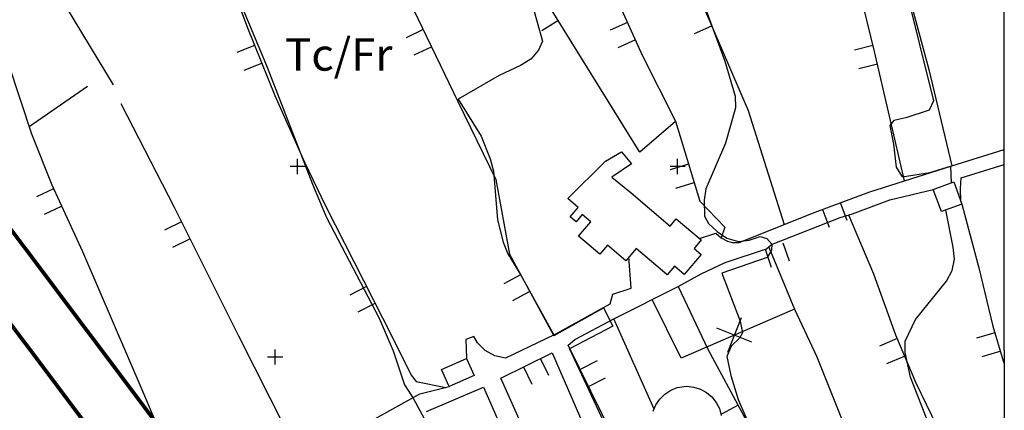
# Model space of a CAD drawing. Units: metres. Extents: x 364937 to 366294, y 4309677 to 4311436.
# Drawn here: x 366033 to 366292, y 4310386 to 4310489 of the extents above; entities that cross this region are included whole.
import ezdxf

# ---------------------------------------------------------------- set-up
doc = ezdxf.new("R2010")
doc.units = ezdxf.units.M
doc.header["$LTSCALE"] = 7.5
doc.header["$MEASUREMENT"] = 0
doc.linetypes.add('0', pattern=[0])
doc.linetypes.add('DASHED', pattern=[0.75, 0.5, -0.25])
for name, color, linetype in [('3001', 7, 'CONTINUOUS'), ('3020', 7, 'CONTINUOUS'), ('3047', 7, 'CONTINUOUS'), ('3049', 7, 'CONTINUOUS'), ('4023', 7, 'CONTINUOUS'), ('5001', 7, 'CONTINUOUS'), ('5002', 7, 'CONTINUOUS'), ('63', 7, 'CONTINUOUS'), ('FORMATO', 7, 'CONTINUOUS'), ('PREV-FUTURA-CTRA', 3, 'CONTINUOUS')]:
    doc.layers.add(name, color=color, linetype=linetype)
doc.styles.get("Standard").update_dxf_attribs({"font": 'romans.shx', "height": 1.8})

msp = doc.modelspace()

# ---------------------------------------------------------------- linework, layer by layer
at = {"layer": '3001', "linetype": '0'}
for points in [[(366193.67, 4310443.21, 35.49), (366203.93, 4310434.48, 35.66), (366205.57, 4310436.41, 35.13), (366212.14, 4310430.82, 37.13), (366210.23, 4310428.57, 37.58), (366212.13, 4310426.95, 37.58), (366207.66, 4310421.71, 37.67), (366205.12, 4310423.87, 40.6), (366203.19, 4310421.61, 39.67), (366195.03, 4310428.57, 34.73), (366192.27, 4310425.34, 34.73), (366187.46, 4310429.44, 34.6), (366185.42, 4310427.05, 33.66), (366179.85, 4310431.8, 33.08), (366183.11, 4310435.62, 33.57), (366180.83, 4310437.55, 33.13), (366179.18, 4310435.6, 33.22), (366177.68, 4310436.86, 33.22), (366179.78, 4310439.36, 33.3), (366176.99, 4310441.69, 33.04), (366186.97, 4310451.54, 33.3), (366191.12, 4310454.04, 33.48), (366193.75, 4310450.87, 33.57), (366188.58, 4310447.38, 33.79)], [(366273.2, 4310444.11, 41.99), (366278.58, 4310446.08, 41.77), (366280.72, 4310440.24, 41.86), (366275.34, 4310438.27, 42.08)], [(366143.79, 4310396.71, 29.31), (366150.32, 4310399.62, 29.45), (366152.34, 4310395.08, 29.45), (366145.81, 4310392.17, 29.31)]]:
    msp.add_polyline3d(points, close=True, dxfattribs=at)
at = {"layer": '3020', "color": 7, "linetype": '0'}
for points in [[(366229.89, 4310428.95, 36.24), (366236.72, 4310412.6, 36.15), (366206.83, 4310399.66, 31.79), (366199.24, 4310415.09, 32.1)], [(366222.68, 4310410.34, 33.84), (366219.04, 4310401.13, 33.84)], [(366225.46, 4310403.91, 33.84), (366216.26, 4310407.56, 33.84)]]:
    msp.add_polyline3d(points, dxfattribs=at)
at = {"layer": '3047', "linetype": '0'}
for points in [[(366115.07, 4310581.21, 29.72), (366127.1, 4310564.61, 30.12), (366147.55, 4310531.45, 30.3), (366172.38, 4310491.85, 31.72), (366195.7, 4310454.2, 32.43), (366196.01, 4310454.01, 32.61), (366205.32, 4310462.06, 33.36), (366211.75, 4310441.01, 34.48), (366218.34, 4310434.21, 35.32), (366217.38, 4310431.33, 35.05)], [(366145.74, 4310581.98, 31.61), (366155.7, 4310563.73, 32.09), (366172.26, 4310530.61, 32.85), (366181.53, 4310512.14, 32.3), (366188.19, 4310498.16, 32.33), (366196.69, 4310479.33, 32.98), (366205.32, 4310462.06, 33.36)], [(366160.25, 4310581.9, 33.25), (366182.46, 4310548.83, 33.78), (366194.53, 4310533.08, 34.31), (366198.85, 4310526.32, 34.94), (366210.54, 4310497.36, 35.2), (366224.49, 4310464.89, 35.87), (366233.97, 4310434.86, 36.49)], [(366255.53, 4310538.85, 40.2), (366261.88, 4310513.44, 41.09), (366272.02, 4310475.68, 40.73), (366278.08, 4310450.34, 41.18)], [(366170.16, 4310485.97, 31.68), (366174.4, 4310488.63, 31.68)], [(366192.73, 4310488.11, 32.68), (366188.17, 4310486.05, 32.68)], [(366210.32, 4310485.22, 35.32), (366214.91, 4310487.19, 35.32)], [(366190.23, 4310481.49, 32.68), (366194.78, 4310483.55, 32.68)], [(366208.78, 4310450.74, 33.96), (366204, 4310449.27, 33.96)], [(366205.46, 4310444.49, 33.96), (366210.24, 4310445.95, 33.96)], [(366280.72, 4310440.24, 41.95), (366285.18, 4310423.49, 42.43), (366288.89, 4310408.08, 42.75), (366291.61, 4310398.97, 42.57), (366291.897, 4310398.315, 42.562)], [(366250.89, 4310437.4, 38.62), (366257.49, 4310421.91, 38.88), (366263.27, 4310405.78, 39.95), (366268.61, 4310393.19, 39.82), (366275.57, 4310378.89, 39.73), (366283.25, 4310361.23, 39.77), (366287.28, 4310352.78, 39.86), (366291.76, 4310344.33, 39.91), (366291.897, 4310343.997, 39.909)], [(366206.07, 4310418.51, 33), (366213.88, 4310402.08, 33.75), (366226, 4310379.56, 34.64), (366235.44, 4310360.31, 35.04), (366248.4, 4310335.44, 35.09), (366268.23, 4310294.71, 35.04)], [(366236.72, 4310412.6, 36.99), (366242.59, 4310400.07, 37.12), (366255.6, 4310367.37, 37.21), (366283.9, 4310303.34, 37.51)], [(366289.41, 4310406.34, 42.72), (366284.62, 4310404.91, 42.72)], [(366263.67, 4310404.83, 39.94), (366259.07, 4310402.88, 39.94)], [(366261.02, 4310398.28, 39.94), (366265.62, 4310400.23, 39.94)], [(366286.05, 4310400.12, 42.72), (366290.84, 4310401.55, 42.72)], [(366221.85, 4310387.28, 34.33), (366217.44, 4310384.91, 34.33)]]:
    msp.add_polyline3d(points, dxfattribs=at)
at = {"layer": '3049', "linetype": '0'}
for points in [[(366233.74, 4310584.32, 39.11), (366245.67, 4310529.69, 39.11), (366257.68, 4310480.42, 39.02), (366265.52, 4310446.35, 40.31)], [(366057.14, 4310580.12, 23.79), (366086.05, 4310504.7, 24.54), (366092.69, 4310486.67, 24.91), (366099.92, 4310468.87, 25.23), (366107.75, 4310451.32, 25.5), (366113.29, 4310439.78, 25.65), (366130.82, 4310405.29, 26.54), (366135.76, 4310395.17, 25.83), (366137.13, 4310393.56, 26.14), (366144.95, 4310391.96, 26.19)], [(366092.69, 4310580.46, 27.34), (366115.23, 4310535.49, 27.34), (366148.04, 4310467.31, 29.47), (366158.1, 4310446.7, 30.54), (366161.64, 4310427.06, 30.41), (366173.23, 4310405.76, 30.58), (366188.2, 4310413.99, 31.25), (366188.88, 4310416.5, 31.83), (366193.71, 4310418.1, 31.83), (366193.12, 4310426.34, 34.73)], [(366006.03, 4310556.43, 19.25), (366057.33, 4310471.68, 21.08)], [(366138.95, 4310486.2, 28.88), (366134.44, 4310484.03, 28.88)], [(366094.58, 4310482.02, 24.99), (366089.94, 4310480.14, 24.99)], [(366136.61, 4310479.53, 28.88), (366141.12, 4310481.7, 28.88)], [(366257.29, 4310482, 39.02), (366252.44, 4310480.82, 39.02)], [(366029.81, 4310477.14, 18.83), (366035.88, 4310458.8, 19.66), (366041.2, 4310445.33, 20.13), (366049.29, 4310427.79, 20.52), (366065.15, 4310390.79, 20.79), (366079.23, 4310357.54, 20.39)], [(366091.83, 4310475.51, 24.99), (366096.46, 4310477.39, 24.99)], [(366253.62, 4310475.96, 39.02), (366258.48, 4310477.15, 39.02)], [(366035.26, 4310460.65, 19.75), (366050.59, 4310471.31, 20.15)], [(366059.41, 4310466.75, 21.61), (366073.39, 4310439.48, 22.54), (366090.31, 4310405.55, 23.08), (366106.82, 4310372.88, 23.09)], [(366211.7, 4310431.18, 33.83), (366215.98, 4310432.57, 35.29), (366217.38, 4310431.33, 35.67), (366219.04, 4310430.49, 35.89), (366220.25, 4310430.18, 35.93), (366222.12, 4310430.1, 35.83), (366242.11, 4310438.13, 37.12), (366256.49, 4310443.49, 39.3), (366278.08, 4310450.34, 41.39), (366291.897, 4310454.589, 42.406)], [(366280.47, 4310440.9, 41.81), (366280.36, 4310444.34, 41.71), (366280.58, 4310447.21, 41.89), (366291.897, 4310450.647, 42.552)], [(366041.7, 4310444.24, 20.15), (366037.16, 4310442.15, 20.15)], [(366197.93, 4310360.86, 31.05), (366177.1, 4310403.09, 29.71), (366178.89, 4310404.57, 30.11), (366189.13, 4310410.05, 31), (366206.07, 4310418.51, 33.09), (366212.1, 4310421.92, 33.71), (366218.39, 4310424.84, 34.36), (366229.35, 4310428.51, 35.49), (366230.64, 4310429.57, 36.56), (366248.68, 4310436.7, 37.14), (366251.93, 4310437.73, 38.65), (366261.78, 4310441.35, 39.05), (366273.2, 4310444.11, 40.17)], [(366039.26, 4310437.61, 20.15), (366043.8, 4310439.7, 20.15)], [(366244.08, 4310438.87, 37.42), (366245.83, 4310434.18, 37.42)], [(366250.51, 4310435.93, 37.42), (366248.77, 4310440.61, 37.42)], [(366075.33, 4310435.58, 22.6), (366070.86, 4310433.35, 22.6)], [(366073.09, 4310428.88, 22.6), (366077.56, 4310431.11, 22.6)], [(366228.99, 4310428.39, 35.45), (366230.58, 4310423.65, 35.45)], [(366235.32, 4310425.24, 35.45), (366233.73, 4310429.98, 35.45)], [(366164.58, 4310421.66, 30.45), (366160.18, 4310419.27, 30.45)], [(366124.07, 4310418.58, 26.2), (366119.61, 4310416.31, 26.2)], [(366162.57, 4310414.88, 30.45), (366166.97, 4310417.27, 30.45)], [(366121.87, 4310411.85, 26.2), (366126.33, 4310414.12, 26.2)], [(366199.75, 4310386.26, 32.47), (366189.13, 4310410.05, 30.82)], [(366173.23, 4310405.76, 29.43), (366160.61, 4310399.66, 28.27), (366157.79, 4310400.27, 28.3), (366155.28, 4310401.67, 28.19), (366153.28, 4310403.75, 27.93), (366152.33, 4310405.42, 27.69), (366150.16, 4310404.61, 27.16), (366150.32, 4310399.62, 26.67)], [(366170.99, 4310368.53, 28.57), (366159.4, 4310394.45, 28.3), (366172.93, 4310401.09, 28.61), (366183.26, 4310377.2, 29.32)], [(366165.33, 4310397.36, 28.44), (366167.53, 4310392.87, 28.44)], [(366172.02, 4310395.07, 28.44), (366169.82, 4310399.56, 28.44)], [(366184.72, 4310398.95, 30.05), (366180.24, 4310396.73, 30.05)], [(366079.23, 4310357.54, 20.39), (366138.07, 4310390.32, 26.17), (366145.81, 4310392.17, 25.9)], [(366139.84, 4310385.62, 25.6), (366154.87, 4310392.02, 26.35), (366165.94, 4310366.63, 27.64)], [(366182.45, 4310392.25, 30.05), (366186.93, 4310394.46, 30.05)], [(366199.52, 4310385.69, 32.19), (366200.22, 4310387.39, 32.19), (366201.24, 4310388.92, 32.21), (366202.55, 4310390.21, 32.22), (366204.09, 4310391.22, 32.24), (366205.79, 4310391.91, 32.27), (366207.6, 4310392.24, 32.29), (366208.35, 4310392.27, 32.31), (366210.18, 4310392.08, 32.33), (366211.93, 4310391.54, 32.36), (366213.55, 4310390.66, 32.39), (366214.95, 4310389.47, 32.41), (366216.1, 4310388.03, 32.43), (366216.93, 4310386.39, 32.45), (366217.42, 4310384.62, 32.46)]]:
    msp.add_polyline3d(points, dxfattribs=at)
at = {"layer": '5001', "linetype": '0'}
msp.add_polyline3d([(366090.5, 4310493.99, 25), (366097.91, 4310476.33, 25), (366109.79, 4310445.5, 25), (366113.54, 4310436.71, 25), (366127.37, 4310410.25, 25), (366131.04, 4310401.65, 25), (366134.07, 4310392.62, 25), (366136.34, 4310389.15, 25), (366139.33, 4310383.6, 25), (366144.73, 4310371.54, 25), (366144.37, 4310369.24, 25), (366143.11, 4310366.44, 25), (366138.51, 4310362.7, 25), (366127.77, 4310356.98, 25), (366127.166, 4310355.962, 25)], dxfattribs=at)
at = {"layer": '5002', "linetype": '0'}
for points in [[(366117.53, 4310579.55, 30), (366140.89, 4310541.84, 30), (366142.34, 4310538.04, 30), (366166.79, 4310496.11, 30), (366170.37, 4310483.15, 30), (366169.3, 4310480.79, 30), (366167.25, 4310478.46, 30), (366164.6, 4310476.79, 30), (366158.98, 4310474.16, 30), (366148.13, 4310467.9, 30), (366154.25, 4310458.13, 30), (366156.6, 4310452.16, 30), (366157.45, 4310448.92, 30), (366158.55, 4310436.15, 30), (366160.01, 4310430.21, 30), (366161.23, 4310427.13, 30), (366164.58, 4310421.75, 30), (366173.47, 4310405.64, 30), (366186.41, 4310412.96, 30), (366188.89, 4310408.06, 30), (366177.43, 4310402.1, 30), (366188.28, 4310379.05, 30), (366197.68, 4310360.76, 30)], [(366261.84, 4310513.45, 40), (366273.22, 4310467.49, 40), (366272.14, 4310464.95, 40), (366266.01, 4310462.97, 40), (366262.86, 4310462.29, 40), (366261.74, 4310460.91, 40), (366262.71, 4310456.06, 40), (366263.45, 4310449.98, 40), (366265.04, 4310447.42, 40), (366272.3, 4310448.56, 40), (366277.71, 4310450.22, 40), (366277.95, 4310445.85, 40)], [(366212.69, 4310493.13, 35), (366218.32, 4310477.86, 35), (366221.08, 4310468.67, 35), (366221.14, 4310465.64, 35), (366218.54, 4310456.3, 35), (366213.35, 4310444.3, 35), (366212.88, 4310441.29, 35), (366212.98, 4310437.1, 35), (366214.06, 4310435.1, 35), (366216.29, 4310433.06, 35), (366218.89, 4310431.26, 35), (366221.98, 4310430.43, 35), (366224.75, 4310430.76, 35), (366227.64, 4310431.72, 35), (366229.4, 4310431.21, 35), (366230.68, 4310429.73, 35), (366230.62, 4310428.13, 35), (366229.47, 4310426.22, 35), (366217.55, 4310422.05, 35), (366222.4, 4310409.39, 35), (366222.99, 4310406.34, 35), (366222.22, 4310404.95, 35), (366220, 4310402.81, 35), (366218.83, 4310400.09, 35), (366219.88, 4310395.15, 35)], [(366291.897, 4310344.866, 40), (366289.91, 4310348.3, 40), (366274.19, 4310376.7, 40), (366267.24, 4310394.7, 40), (366265.8, 4310401.17, 40), (366265.83, 4310404.11, 40), (366268.55, 4310409.88, 40), (366276.7, 4310419.98, 40), (366278.14, 4310422.77, 40), (366278.79, 4310425.77, 40), (366278.47, 4310428.9, 40), (366276.49, 4310438.69, 40)], [(366219.88, 4310395.15, 35), (366221.86, 4310388.75, 35), (366225.61, 4310380.06, 35), (366233.24, 4310365.77, 35), (366241.81, 4310348.16, 35), (366248.62, 4310333.2, 35), (366253.08, 4310324.38, 35), (366256.56, 4310316.61, 35), (366259.54, 4310311.3, 35), (366265.65, 4310300.84, 35), (366266.54, 4310299.87, 35), (366267.36, 4310298.59, 35), (366269.36, 4310295.1, 35)]]:
    msp.add_polyline3d(points, dxfattribs=at)
at = {"layer": '63', "linetype": '0'}
for points in [[(366105.915, 4310448.152, 0), (366105.915, 4310452.152, 0)], [(366205.915, 4310448.152, 0), (366205.915, 4310452.152, 0)], [(366107.915, 4310450.152, 0), (366103.915, 4310450.152, 0)], [(366207.915, 4310450.152, 0), (366203.915, 4310450.152, 0)]]:
    msp.add_polyline3d(points, dxfattribs=at)
at = {"layer": '63', "color": 7, "linetype": '0'}
for points in [[(366098, 4310400, 0), (366102, 4310400, 0)], [(366100, 4310398, 0), (366100, 4310402, 0)]]:
    msp.add_polyline3d(points, dxfattribs=at)
at = {"layer": 'FORMATO', "color": 3}
msp.add_line((366291.897, 4310401.752), (366291.897, 4310850.152), dxfattribs=at)
msp.add_lwpolyline([(366291.897, 4310401.752), (366291.897, 4310266.152)], dxfattribs=at)
at = {"layer": 'PREV-FUTURA-CTRA', "linetype": 'DASHED', "const_width": 1}
for points in [[(365796.007, 4310722.972), (365917.054, 4310584.711), (366084.77, 4310361.224)], [(365788.771, 4310708.466), (365905.396, 4310575.255), (366071.419, 4310354.024)]]:
    msp.add_lwpolyline(points, dxfattribs=at)

# ---------------------------------------------------------------- texts
at = {"layer": '4023', "color": 7}
msp.add_text('Tc/Fr', height=8.5, dxfattribs=at).set_placement((366102.57, 4310475.4, 19.56))

doc.saveas('drawing.dxf')
